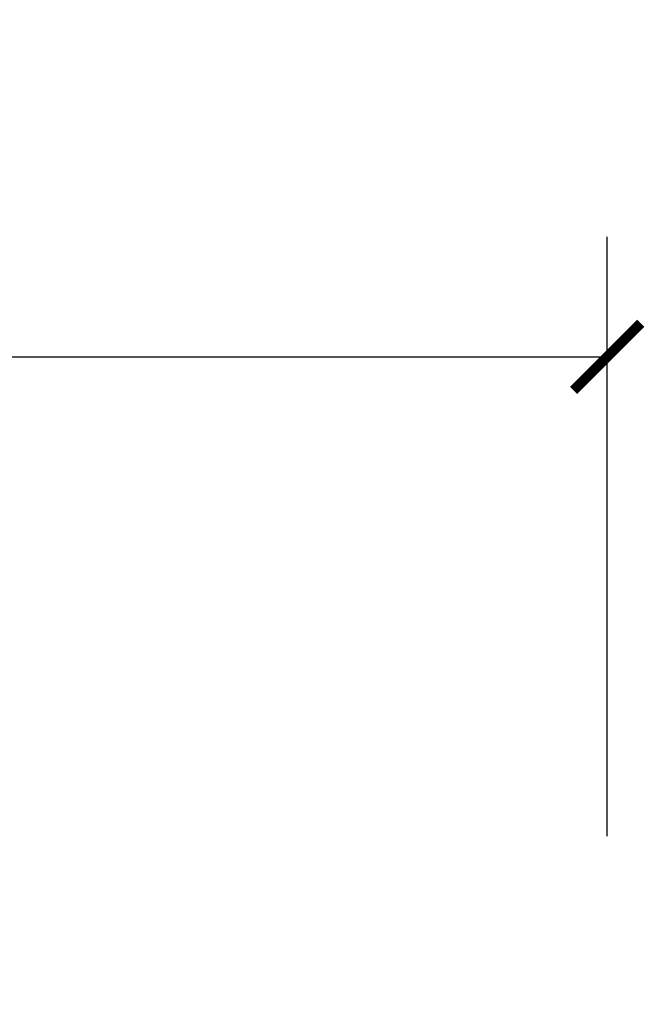
# Model space of a CAD drawing. Units: millimetres. Extents: x 23457 to 63529, y -7138 to 84492.
# Drawn here: x 60640 to 60757, y 71853 to 72038 of the extents above; entities that cross this region are included whole.
import ezdxf

# ---------------------------------------------------------------- set-up
doc = ezdxf.new("R2010")
doc.units = ezdxf.units.MM
doc.styles.get("Standard").update_dxf_attribs({"font": 'txt', "width": 0.7})
doc.dimstyles.new('ISO-25', dxfattribs={"dimscale": 18, "dimtxt": 2.5, "dimasz": 0.7, "dimexe": 1.25, "dimexo": 0.625, "dimtad": 1, "dimdec": 0, "dimtxsty": 'Standard', "dimblk": 'ARCHTICK', "dimcen": 2.5, "dimclrd": 3, "dimclre": 3, "dimclrt": 3, "dimadec": 0, "dimazin": 0, "dimtfac": 1, "dimtdec": 0, "dimtmove": 0, "dimatfit": 3, "dimfxl": 5, "dimfxlon": 1, "dimarcsym": 0})

# ---------------------------------------------------------------- blocks, each defined once
blk = doc.blocks.new('_ArchTick')
at = {"color": 0, "linetype": 'ByBlock', "const_width": 0.15}
blk.add_lwpolyline([(-0.5, -0.5), (0.5, 0.5)], dxfattribs=at)
blk = doc.blocks.new('*D49')
at = {"color": 3, "lineweight": -2, "transparency": 16777216}
for p, q in [((59700.16, 71884.4), (59700.16, 71996.9)), ((60750.16, 71884.4), (60750.16, 71996.9)), ((59700.16, 71974.4), (60750.16, 71974.4))]:
    blk.add_line(p, q, dxfattribs=at)
at = {"layer": 'Defpoints', "color": 0, "transparency": 16777216}
for p in [(60750.16, 71974.4), (59700.16, 71852.87), (60750.16, 71852.87)]:
    blk.add_point(p, dxfattribs=at)
at = {"color": 3, "lineweight": -2, "transparency": 16777216, "xscale": 12.6, "yscale": 12.6, "zscale": 12.6, "rotation": 180}
blk.add_blockref('_ArchTick', (59700.16, 71974.4), dxfattribs=at)
at = {"color": 3, "lineweight": -2, "transparency": 16777216, "xscale": 12.6, "yscale": 12.6, "zscale": 12.6}
blk.add_blockref('_ArchTick', (60750.16, 71974.4), dxfattribs=at)
at = {"color": 3, "transparency": 16777216, "insert": (60225.16, 72008.15), "char_height": 45, "attachment_point": 5}
blk.add_mtext('1050', dxfattribs=at)

msp = doc.modelspace()

# ---------------------------------------------------------------- dimensions: what is measured, and where the dimension line sits
at = {"color": 4}
dim = msp.add_linear_dim(base=(60750.16, 71974.4), p1=(59700.16, 71852.87), p2=(60750.16, 71852.87), angle=180, dimstyle='ISO-25', dxfattribs=at)
dim.commit()
dim.dimension.update_dxf_attribs({"geometry": '*D49', "text_midpoint": (60225.16, 72008.15)})

doc.saveas('drawing.dxf')
